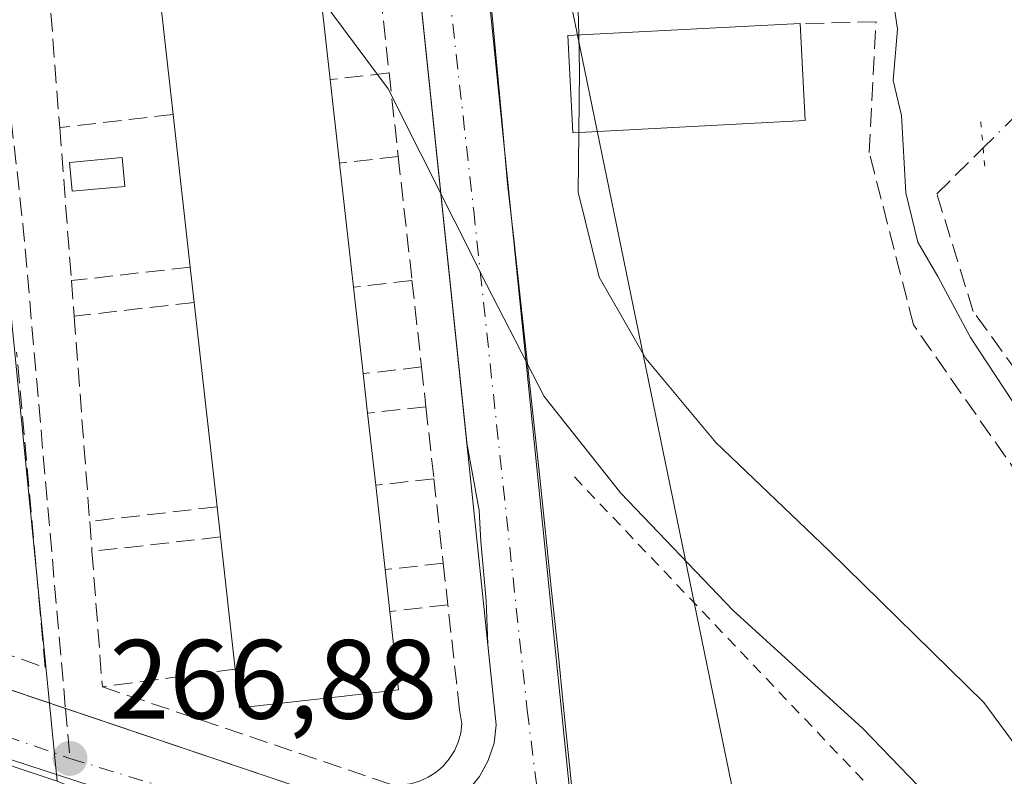
# Model space of a CAD drawing. Units: metres. Extents: x 615486 to 618973, y 4655354 to 4657724.
# Drawn here: x 616501 to 616588, y 4656890 to 4656957 of the extents above; entities that cross this region are included whole.
import ezdxf

# ---------------------------------------------------------------- set-up
doc = ezdxf.new("R2010")
doc.units = ezdxf.units.M
doc.header["$MEASUREMENT"] = 0
for name, pattern in [('DGN Style 2', [1.6480167562047852, 0.988810053722871, -0.6592067024819142]), ('DGN Style 3', [2.307223458686699, 1.648016756204785, -0.6592067024819142]), ('DGN Style 4', [2.6384748266838614, 1.318413404963828, -0.6592067024819142, 0.001648016756204785, -0.6592067024819142]), ('DGN Style 5', [1.1536117293433497, 0.4944050268614355, -0.6592067024819142])]:
    doc.linetypes.add(name, pattern=pattern)
for name, color, linetype, lineweight in [('Alambrada', 7, 'DGN Style 2', 0), ('Corriente artificial lineal', 4, 'DGN Style 3', 13), ('Corriente artificial lineal oculto', 135, 'DGN Style 4', 13), ('Cultivos herbáceos CxS', 92, 'Continuous', 0), ('Curva de nivel normal', 30, 'Continuous', 0), ('Edificación Cxs', 1, 'Continuous', 13), ('Elemento construido', 1, 'Continuous', 0), ('Matorral CxS', 135, 'Continuous', 0), ('Muro lineal', 1, 'DGN Style 3', 13), ('Núcleo urbano CxS', 7, 'Continuous', 0), ('Piscina CxS', 4, 'Continuous', 0), ('Puente lineal', 2, 'DGN Style 5', 0), ('Punto de cota en terreno', 7, 'Continuous', 0), ('Rótulo de punto de cota en terreno', 7, 'Continuous', 0), ('Senda pavimentada', 7, 'DGN Style 3', 0), ('Senda pavimentada conexión', 30, 'DGN Style 3', 0), ('Tendido', 6, 'Continuous', 0), ('Vía urbana Cxs', 4, 'Continuous', 0), ('Vía urbana eje', 4, 'DGN Style 4', 0)]:
    doc.layers.add(name, color=color, linetype=linetype, lineweight=lineweight)
doc.styles.add('Style-Arial', font='txt')

# ---------------------------------------------------------------- blocks, each defined once
blk = doc.blocks.new('*U19')
at = {"layer": 'Cultivos herbáceos CxS', "color": 92, "linetype": 'Continuous', "lineweight": 0}
blk.add_polyline3d([(616544.8065, 4656853.8915, 266.1524000000064), (616543.7569000004, 4656861.4681, 266.1916000000056), (616537.0557000004, 4656873.423699999, 266.3908999999985), (616542.9581000004, 4656873.423900001, 266.1753999999929), (616551.0477, 4656873.424100001, 266.0121000000072), (616534.7729000002, 4657033.579299999, 263.7890000000043), (616531.9177000001, 4657054.419500001, 263.476800000004), (616525.0651000004, 4657081.255899999, 262.7688999999955), (616514.2149, 4657112.941500001, 261.7434999999969), (616507.0547000002, 4657133.322699999, 261.4106999999931), (616488.2571, 4657172.4911, 260.2906999999978), (616487.8400999998, 4657173.360099999, 260.3165000000009), (616467.7701000003, 4657203.362500001, 259.2188000000024)], dxfattribs=at)
blk = doc.blocks.new('5PATER')
at = {"layer": 'Matorral CxS', "linetype": 'Continuous', "lineweight": 0}
h = blk.add_hatch(color=51, dxfattribs=at)
edge = h.paths.add_edge_path()
edge.add_ellipse((0, 0), major_axis=(-0.1095731443231308, -0.1110710700762829), ratio=0.9994222409660322, start_angle=0, end_angle=360)
blk = doc.blocks.new('*U36')
at = {"layer": 'Vía urbana Cxs', "color": 4, "linetype": 'Continuous', "lineweight": 0}
for points in [[(616542.5701000001, 4656958.0101, 268.8205000000016), (616543.0502000004, 4656952.9101, 269.1779999999999), (616543.5201000003, 4656947.8101, 269.6082000000025), (616543.9700999996, 4656942.710100001, 269.5270000000019), (616544.5500999996, 4656937.540100001, 265.5065000000032), (616545.1201, 4656932.370100001, 266.7453999999998), (616545.6901000004, 4656927.200099999, 268.6763999999966), (616546.2500999998, 4656922.030099999, 268.3925000000018), (616546.8000999996, 4656916.860099999, 268.4570999999996), (616547.3501000004, 4656911.690099999, 268.9023000000016), (616547.8902000004, 4656906.5101, 267.3310000000056), (616548.4302000003, 4656901.340100001, 268.8236000000034), (616548.9600999998, 4656896.170100001, 268.8478999999934), (616549.4901000002, 4656890.9901, 268.3110000000015), (616550.0201000003, 4656885.8201, 268.257500000007), (616550.6101000002, 4656881.550100001, 267.9003999999986), (616551.1700999998, 4656877.290100001, 266.4893000000012), (616551.6801000005, 4656873.0101, 267.3464999999997), (616552.1501000002, 4656868.7401, 267.3052000000025), (616552.5701000001, 4656864.450099999, 266.5758999999962), (616552.6555000005, 4656863.4869, 266.3597000000009), (616552.9501, 4656860.170100001, 266.1812999999966), (616553.2801000001, 4656855.870100001, 266.2094999999972), (616553.4439000003, 4656853.4465, 266.2054999999964)], [(616547.9001000002, 4656850.9801, 266.1309000000037), (616546.9200999998, 4656856.600099999, 266.0969000000041), (616545.1901000004, 4656862.030099999, 266.1487000000052), (616543.3990000002, 4656865.840700001, 266.5535999999993), (616542.7600999996, 4656867.200099999, 266.7526999999973), (616541.5001999997, 4656869.3301, 266.9352999999974), (616540.0900999998, 4656871.380100001, 266.9581999999937), (616538.5401999997, 4656873.3301, 266.8607999999949), (616536.8601000002, 4656875.1601, 266.795299999998), (616535.0602000002, 4656876.870100001, 267.1907999999967), (616533.1501000002, 4656878.460100001, 267.6650999999983), (616531.1300999997, 4656879.9101, 267.3695000000007), (616529.0102000004, 4656881.210100001, 267.2214999999997), (616526.8101000005, 4656882.370100001, 267.6248000000051), (616524.5401, 4656883.370100001, 268.238400000002), (616522.2001, 4656884.210100001, 268.4133000000002), (616462.3902000004, 4656903.710100001, 268.8491000000067)], [(616442.0401, 4656917.200099999, 267.1533000000054), (616504.6505000005, 4656896.0591, 267.4186000000045), (616529.8800999997, 4656887.540100001, 267.031799999997), (616531.3501000004, 4656886.8201, 266.9851999999955), (616532.9200999998, 4656886.380100001, 266.8614999999991), (616534.5502000004, 4656886.2601, 266.644100000005), (616536.1701999997, 4656886.440099999, 266.4416000000056), (616537.7301000003, 4656886.9301, 266.2578999999969), (616539.1700999998, 4656887.710100001, 266.1946000000025), (616540.4301000005, 4656888.7401, 266.1551000000036), (616541.4801000003, 4656890.0001, 266.1074999999983), (616542.2600999996, 4656891.4301, 266.0574999999953), (616542.5766000003, 4656892.391899999, 266.0804000000062), (616542.7701000003, 4656892.9801, 266.2329000000027), (616542.9600999998, 4656894.600099999, 266.5065999999933), (616542.2172999998, 4656901.730599999, 266.5388999999996), (616542.0721000005, 4656905.670100001, 266.4645000000019), (616541.5910999998, 4656910.907099999, 266.6739999999991), (616541.4501999998, 4656913.674100001, 266.6487999999954), (616540.3561000006, 4656919.686100001, 266.4483000000037), (616540.3139000004, 4656920.0032, 266.4744999999967), (616529.4200999998, 4657024.5801, 264.5957000000053)]]:
    blk.add_polyline3d(points, dxfattribs=at)

msp = doc.modelspace()

# ---------------------------------------------------------------- linework, layer by layer
at = {"layer": 'Alambrada', "color": 7, "linetype": 'DGN Style 2', "lineweight": 0}
msp.add_polyline3d([(616582.4200999998, 4656882.5101, 265.5206000000035), (616549.6001000004, 4656916.970100001, 268.209400000007)], dxfattribs=at)
at = {"layer": 'Corriente artificial lineal', "color": 4, "linetype": 'DGN Style 3', "lineweight": 13}
msp.add_polyline3d([(616611.9793999996, 4656894.255799999, 254.7596999999951), (616610.9801000003, 4656896.020099999, 254.7155000000057), (616585.3901000004, 4656931.350099999, 254.7850000000035), (616582.1501000002, 4656941.8201, 254.8524000000034), (616586.2699999996, 4656945.8983, 254.6500999999989)], dxfattribs=at)
at = {"layer": 'Corriente artificial lineal oculto', "color": 135, "linetype": 'DGN Style 4', "lineweight": 13, "extrusion": (0.002471646363363147, 0.002446614902990796, 0.9999939525015994), "elevation": 13172.38500915171, "flags": 128}
msp.add_lwpolyline([(616583.7572051899, 4656927.608575881), (616588.4573476813, 4656932.261089806)], dxfattribs=at)
at = {"layer": 'Cultivos herbáceos CxS', "color": 92, "linetype": 'Continuous', "lineweight": 0}
msp.add_polyline3d([(616388.1611000003, 4657288.299799999, 256.4780000000028), (616392.2395000001, 4657284.488700001, 256.4256000000024), (616402.0701000001, 4657275.3015, 256.5050999999949), (616441.0925000003, 4657233.835300001, 258.1261999999988), (616447.4165000003, 4657226.6117, 258.6346000000049), (616455.1963000001, 4657217.725099999, 258.7097000000067), (616467.7701000003, 4657203.362500001, 259.2188000000024), (616487.8400999998, 4657173.360099999, 260.3165000000009), (616488.2571, 4657172.4911, 260.2906999999978), (616507.0547000002, 4657133.322699999, 261.4106999999931), (616514.2149, 4657112.941500001, 261.7434999999969), (616525.0651000004, 4657081.255899999, 262.7688999999955), (616531.9177000001, 4657054.419500001, 263.476800000004), (616534.7729000002, 4657033.579299999, 263.7890000000043), (616551.0477, 4656873.424100001, 266.0121000000072), (616542.9581000004, 4656873.423900001, 266.1753999999929), (616537.0557000004, 4656873.423699999, 266.3908999999985)], dxfattribs=at)
at = {"layer": 'Curva de nivel normal', "color": 30, "linetype": 'Continuous', "lineweight": 0, "flags": 128}
for points, elevation in [([(616560.1100000005, 4657029.8301), (616562.4199999999, 4657022.210100001), (616564.5199999996, 4657016.6601), (616565.8600000005, 4657010.3201), (616568.1500000004, 4657002.380100001), (616569.9000000004, 4656992.140100001), (616571.9500000002, 4656984.850099999), (616574.7599999999, 4656971.9801), (616577.9800000006, 4656961.090100001), (616578.6399999997, 4656956.450099999), (616578.2699999996, 4656951.880100001), (616579.0099999999, 4656948.780099999), (616579.3799999999, 4656941.920100001), (616580.4600000001, 4656937.5101), (616582.25, 4656934.470100001), (616585.1399999997, 4656929.030099999), (616589.6600000003, 4656922.210100001)], 255), ([(616545.9299999997, 4657027.460100001), (616548.5800000001, 4657009.4001), (616549.7400000002, 4656994.6501), (616549.9600000001, 4656986.220100001), (616550.3499999996, 4656976.630100001), (616550.0899999999, 4656963.780099999), (616550.2951999997, 4656955.940099999)], 260), ([(616589.3200000003, 4656872.4801), (616587.5700000003, 4656879.3201), (616582.9699999997, 4656885.300100001), (616580.4800000006, 4656889.170100001), (616575.5599999996, 4656894.280099999), (616564.0499999998, 4656904.770099999), (616554.0499999998, 4656915.190099999), (616547.2199999997, 4656923.800100001), (616542.1100000005, 4656933.7601), (616533.3499999996, 4656951.1501), (616527.3942, 4656959.1908)], 265), ([(616550.2951999997, 4656955.940099999), (616550.3799999999, 4656952.700099999), (616550.3092999998, 4656947.277799999)], 260), ([(616591.1100000005, 4656890.130100001), (616586.3200000003, 4656896.5801), (616572.5300000003, 4656910.090100001), (616562.4900000002, 4656919.720100001), (616556.2599999999, 4656927.1801), (616552.1200000001, 4656934.420100001), (616550.2400000002, 4656941.960100001), (616550.3092999998, 4656947.277799999)], 260)]:
    msp.add_lwpolyline(points, dxfattribs=dict(at, elevation=elevation))
at = {"layer": 'Edificación Cxs', "color": 1, "linetype": 'Continuous', "lineweight": 13, "elevation": 274.7170999999942, "flags": 128}
msp.add_lwpolyline([(616527.4301000005, 4656958.870100001), (616528.2001, 4656951.970100001), (616529.0301000001, 4656944.550100001), (616530.2701000003, 4656933.5101), (616531.1300999997, 4656925.8301), (616531.5201000003, 4656922.3101), (616532.2401000002, 4656915.9001), (616533.0800999999, 4656908.4001), (616533.4901000002, 4656904.6801), (616534.2701000003, 4656897.710100001), (616529.1591999996, 4656897.135), (616520.1401000004, 4656896.120100001), (616519.7500999998, 4656899.550100001), (616518.4301000005, 4656911.3101), (616518.1300999997, 4656913.9801), (616516.0900999998, 4656932.1601), (616515.7401000002, 4656935.300100001), (616514.2200999996, 4656948.870100001), (616512.8300999999, 4656961.280099999)], dxfattribs=at)
at = {"layer": 'Edificación Cxs', "color": 1, "linetype": 'Continuous', "lineweight": 13, "extrusion": (0.003486209257177087, -0.03112507689792906, 0.9995094176310262), "elevation": -142525.7460304487, "flags": 128}
msp.add_lwpolyline([(1131049.865935723, 4557156.487253383), (1131049.865935723, 4557168.980984437)], dxfattribs=at)
at = {"layer": 'Edificación Cxs', "color": 1, "linetype": 'Continuous', "lineweight": 13, "extrusion": (-0.003372179029078427, 0.03021822768188354, 0.9995376366722576), "elevation": 138916.1720969496, "flags": 128}
msp.add_lwpolyline([(-1129207.636208348, -4557736.771072524), (-1129207.636208348, -4557729.825030093)], dxfattribs=at)
at = {"layer": 'Edificación Cxs', "color": 1, "linetype": 'Continuous', "lineweight": 13, "extrusion": (0.00890028993699226, -0.1706877825121722, 0.9852849667685563), "elevation": -789142.5329214075, "flags": 128}
msp.add_lwpolyline([(858234.9232722546, 4550614.642809921), (858234.9232722546, 4550605.872023135)], dxfattribs=at)
at = {"layer": 'Edificación Cxs', "color": 1, "linetype": 'Continuous', "lineweight": 13, "extrusion": (-0.001609348185502341, 0.01438718498199433, 0.9998952039622511), "elevation": 66278.69825802416, "flags": 128}
msp.add_lwpolyline([(616527.8369125993, 4656480.356125134), (616528.6670855128, 4656472.935357078)], dxfattribs=at)
at = {"layer": 'Edificación Cxs', "color": 1, "linetype": 'Continuous', "lineweight": 13, "extrusion": (-0.009969720721589836, 0.08900599351384503, 0.9959811934907942), "elevation": 408621.7712693044, "flags": 128}
msp.add_lwpolyline([(-1131073.930990658, -4541017.301550134), (-1131073.930990658, -4541031.011511419)], dxfattribs=at)
at = {"layer": 'Edificación Cxs', "color": 1, "linetype": 'Continuous', "lineweight": 13, "extrusion": (-1.708000025098397e-05, 0.0001520670990063876, 0.9999999882919356), "elevation": 968.2515288101096, "flags": 128}
msp.add_lwpolyline([(616529.0346321551, 4656944.45670533), (616530.2746321841, 4656933.4167052)], dxfattribs=at)
at = {"layer": 'Edificación Cxs', "color": 1, "linetype": 'Continuous', "lineweight": 13, "extrusion": (-0.01755901287451576, 0.1575294299984819, 0.9873581719676129), "elevation": 723049.6989324039, "flags": 128}
msp.add_lwpolyline([(-1128611.346113592, -4502282.18472507), (-1128611.346113592, -4502285.384623795)], dxfattribs=at)
at = {"layer": 'Edificación Cxs', "color": 1, "linetype": 'Continuous', "lineweight": 13, "extrusion": (0.002710725530024108, -0.02420740939810305, 0.9997032826280675), "elevation": -110790.516471863, "flags": 128}
msp.add_lwpolyline([(1130941.268129118, 4558051.850755652), (1130941.268129118, 4558044.120460905)], dxfattribs=at)
at = {"layer": 'Edificación Cxs', "color": 1, "linetype": 'Continuous', "lineweight": 13, "extrusion": (0.002366343442030568, -0.02108829596868417, 0.9997748167421759), "elevation": -96473.21965324962, "flags": 128}
msp.add_lwpolyline([(1131971.895740701, 4558099.937824099), (1131971.895740701, 4558118.236041959)], dxfattribs=at)
at = {"layer": 'Edificación Cxs', "color": 1, "linetype": 'Continuous', "lineweight": 13, "extrusion": (-0.0009296858240048693, 0.008391010501784013, 0.9999643626785045), "elevation": 38773.5508573856, "flags": 128}
msp.add_lwpolyline([(616531.1150635894, 4656764.422909774), (616531.50509122, 4656760.902785847)], dxfattribs=at)
at = {"layer": 'Edificación Cxs', "color": 1, "linetype": 'Continuous', "lineweight": 13, "extrusion": (0.007727131109620474, -0.0687929311469284, 0.9976010345168197), "elevation": -315329.5076635253, "flags": 128}
msp.add_lwpolyline([(1132496.116760117, 4548082.721087086), (1132496.116760117, 4548076.255265734)], dxfattribs=at)
at = {"layer": 'Edificación Cxs', "color": 1, "linetype": 'Continuous', "lineweight": 13, "extrusion": (-0.002802768555896109, 0.02502471925475465, 0.9996829036822841), "elevation": 115079.9396977389, "flags": 128}
msp.add_lwpolyline([(-1131035.07667044, -4557904.566729353), (-1131035.07667044, -4557897.017442102)], dxfattribs=at)
at = {"layer": 'Edificación Cxs', "color": 1, "linetype": 'Continuous', "lineweight": 13, "extrusion": (0.01376202643399637, -0.1224820349510797, 0.9923753109296263), "elevation": -561631.524943109, "flags": 128}
msp.add_lwpolyline([(1132639.716677514, 4524225.381461267), (1132639.716677514, 4524228.088905762)], dxfattribs=at)
at = {"layer": 'Edificación Cxs', "color": 1, "linetype": 'Continuous', "lineweight": 13, "extrusion": (0.01178112113630823, -0.1049590792606547, 0.9944067562449117), "elevation": -481249.3824202325, "flags": 128}
msp.add_lwpolyline([(1132123.522199928, 4533597.408104613), (1132123.522199928, 4533609.30851627)], dxfattribs=at)
at = {"layer": 'Edificación Cxs', "color": 1, "linetype": 'Continuous', "lineweight": 13, "extrusion": (-0.006513214623436515, 0.0590955082753206, 0.9982310849382275), "elevation": 271456.4782622379, "flags": 128}
msp.add_lwpolyline([(-1122994.371081225, -4553252.022644551), (-1122994.371081225, -4553248.273486725)], dxfattribs=at)
at = {"layer": 'Edificación Cxs', "color": 1, "linetype": 'Continuous', "lineweight": 13}
for points in [[(616570.4401000004, 4656948.3301, 257.7884999999951), (616549.7801000001, 4656947.2501, 267.7069999999949), (616549.3300999999, 4656955.890100001, 265.3369999999995), (616569.9901000002, 4656956.960100001, 259.287599999996)], [(616533.4901000002, 4656904.6801, 270.4225000000006), (616534.2701000003, 4656897.710100001, 269.4118000000017), (616529.1591999996, 4656897.135, 273.0332000000053), (616520.1401000004, 4656896.120100001, 271.0175000000018), (616519.7500999998, 4656899.550100001, 272.7382000000071)]]:
    msp.add_polyline3d(points, dxfattribs=at)
msp.add_3dface([(616570.4401000004, 4656948.3301, 267.7069999999949), (616549.7801000001, 4656947.2501, 267.7069999999949), (616549.3300999999, 4656955.890100001, 267.7069999999949), (616569.9901000002, 4656956.960100001, 267.7069999999949)], dxfattribs=at)
at = {"layer": 'Elemento construido', "color": 1, "linetype": 'Continuous', "lineweight": 0}
for points in [[(616534.5500999996, 4656886.2601, 266.644100000005), (616536.1700999998, 4656886.440099999, 266.4416000000056), (616537.7301000003, 4656886.9301, 266.2578999999969), (616539.1700999998, 4656887.710100001, 266.1946000000025), (616540.4301000005, 4656888.7401, 266.1551000000036), (616541.4801000003, 4656890.0001, 266.1074999999983), (616542.2600999996, 4656891.4301, 266.0574999999953), (616542.7701000003, 4656892.9801, 266.2329000000027), (616542.9600999998, 4656894.600099999, 266.5065999999933), (616529.4200999998, 4657024.5801, 264.5957000000053)], [(616339.6401000004, 4657008.110099999, 264.9214999999967), (616391.5800999999, 4656936.9101, 266.2100999999966), (616392.3101000005, 4656936.170100001, 266.2819000000018), (616393.0701000001, 4656935.470100001, 266.5114999999932), (616393.8800999997, 4656934.8101, 266.7109999999957), (616394.7200999996, 4656934.200099999, 266.8214000000008), (616395.5900999998, 4656933.630100001, 266.8482999999979), (616396.4901000002, 4656933.120100001, 266.7989999999991), (616397.4200999998, 4656932.6501, 266.6787999999942), (616398.3701, 4656932.2301, 266.9876999999979), (616399.3400999998, 4656931.870100001, 267.3445999999968), (616400.3300999999, 4656931.5601, 267.4942000000011), (616401.3400999998, 4656931.3101, 267.4529999999941), (616442.0401, 4656917.200099999, 267.1533000000054), (616529.8800999997, 4656887.540100001, 267.031799999997), (616531.3501000004, 4656886.8201, 266.9851999999955), (616532.9200999998, 4656886.380100001, 266.8614999999991), (616534.5500999996, 4656886.2601, 266.644100000005)], [(616542.5701000001, 4656958.0101, 268.8205000000016), (616543.0500999996, 4656952.9101, 269.1779999999999), (616543.5201000003, 4656947.8101, 269.6082000000025), (616543.9700999996, 4656942.710100001, 269.5270000000019), (616544.5500999996, 4656937.540100001, 265.5065000000032), (616545.1201, 4656932.370100001, 266.7453999999998), (616545.6901000004, 4656927.200099999, 268.6763999999966), (616546.2500999998, 4656922.030099999, 268.3925000000018), (616546.8000999996, 4656916.860099999, 268.4570999999996), (616547.3501000004, 4656911.690099999, 268.9023000000016), (616547.8901000004, 4656906.5101, 267.3310000000056), (616548.4301000005, 4656901.340100001, 268.8236000000034), (616548.9600999998, 4656896.170100001, 268.8478999999934), (616549.4901000002, 4656890.9901, 268.3110000000015), (616550.0201000003, 4656885.8201, 268.257500000007), (616550.6101000002, 4656881.550100001, 267.9003999999986), (616551.1700999998, 4656877.290100001, 266.4893000000012), (616551.6801000005, 4656873.0101, 267.3464999999997), (616552.1501000002, 4656868.7401, 267.3052000000025), (616552.5701000001, 4656864.450099999, 266.5758999999962), (616552.9501, 4656860.170100001, 266.1812999999966), (616553.2801000001, 4656855.870100001, 266.2094999999972), (616553.5701000001, 4656851.5801, 266.2094999999972)], [(616547.9001000002, 4656850.9801, 266.1309000000037), (616546.9200999998, 4656856.600099999, 266.0969000000041), (616545.1901000004, 4656862.030099999, 266.1487000000052), (616542.7600999996, 4656867.200099999, 266.7526999999973), (616541.5000999998, 4656869.3301, 266.9352999999974), (616540.0900999998, 4656871.380100001, 266.9581999999937), (616538.5401, 4656873.3301, 266.8607999999949), (616536.8601000002, 4656875.1601, 266.795299999998), (616535.0601000005, 4656876.870100001, 267.1909000000014), (616533.1501000002, 4656878.460100001, 267.6650999999983), (616531.1300999997, 4656879.9101, 267.3695000000007), (616529.0100999996, 4656881.210100001, 267.2214999999997), (616526.8101000005, 4656882.370100001, 267.6248000000051), (616524.5401, 4656883.370100001, 268.238400000002), (616522.2001, 4656884.210100001, 268.4133000000002), (616462.3901000004, 4656903.710100001, 268.8491999999969)]]:
    msp.add_polyline3d(points, dxfattribs=at)
at = {"layer": 'Muro lineal', "color": 1, "linetype": 'DGN Style 3', "lineweight": 13, "extrusion": (0.002956746469207572, -0.03843770409881726, 0.9992566239730056), "elevation": -176913.4711751074, "flags": 128}
msp.add_lwpolyline([(971859.8030790216, 4592553.168040249), (971859.8030790216, 4592540.641859972)], dxfattribs=at)
at = {"layer": 'Muro lineal', "color": 1, "linetype": 'DGN Style 3', "lineweight": 13, "extrusion": (0.004302613038333962, -0.03911981061189689, 0.9992252638613236), "elevation": -179260.7752429271, "flags": 128}
msp.add_lwpolyline([(1121965.115267502, 4558118.477835609), (1121965.115267502, 4558111.520776859)], dxfattribs=at)
at = {"layer": 'Muro lineal', "color": 1, "linetype": 'DGN Style 3', "lineweight": 13, "extrusion": (0.6598626245900252, 0.07570125701997757, 0.7475631320194696), "elevation": 759563.2543583023, "flags": 128}
msp.add_lwpolyline([(4556336.491020759, -854507.0066874435), (4556336.491020758, -854499.9647346004)], dxfattribs=at)
at = {"layer": 'Muro lineal', "color": 1, "linetype": 'DGN Style 3', "lineweight": 13, "extrusion": (-0.01199346281307809, 0.10867247410313, 0.9940052566370341), "elevation": 498952.4217331372, "flags": 128}
msp.add_lwpolyline([(-1123668.039532602, -4533843.556965355), (-1123668.039532602, -4533836.036771686)], dxfattribs=at)
at = {"layer": 'Muro lineal', "color": 1, "linetype": 'DGN Style 3', "lineweight": 13, "extrusion": (-0.5487585315249249, -0.06315078339515036, 0.8335922580225821), "elevation": -632179.851782506, "flags": 128}
msp.add_lwpolyline([(-4555932.330004035, 954511.3285103629), (-4555932.330004035, 954499.1564605378)], dxfattribs=at)
at = {"layer": 'Muro lineal', "color": 1, "linetype": 'DGN Style 3', "lineweight": 13, "extrusion": (-0.004342967330541806, 0.05683440900950065, 0.9983741726363451), "elevation": 262263.2390618903, "flags": 128}
msp.add_lwpolyline([(-969535.4940014442, -4588949.58782157), (-969535.4940014442, -4588935.915915757)], dxfattribs=at)
at = {"layer": 'Muro lineal', "color": 1, "linetype": 'DGN Style 3', "lineweight": 13, "extrusion": (0.5984408565087089, 0.0676398669271054, 0.7983065762369783), "elevation": 684167.303267361, "flags": 128}
msp.add_lwpolyline([(4558236.755814529, -906446.5619281117), (4558236.755814529, -906439.9814523228)], dxfattribs=at)
at = {"layer": 'Muro lineal', "color": 1, "linetype": 'DGN Style 3', "lineweight": 13, "extrusion": (7.727203999539692e-05, -0.0006986152471041076, 0.9999997529828537), "elevation": -2939.121386436272, "flags": 128}
msp.add_lwpolyline([(616534.2276546973, 4656944.223226824), (616535.4476552961, 4656933.193224129)], dxfattribs=at)
at = {"layer": 'Muro lineal', "color": 1, "linetype": 'DGN Style 3', "lineweight": 13, "extrusion": (-0.5558059863064817, -0.0631597712537845, 0.8289092525005671), "elevation": -636566.8121745042, "flags": 128}
msp.add_lwpolyline([(-4557544.785339004, 943772.4013589509), (-4557544.785339004, 943759.5797345282)], dxfattribs=at)
at = {"layer": 'Muro lineal', "color": 1, "linetype": 'DGN Style 3', "lineweight": 13, "extrusion": (-0.004962230087979528, 0.06533602969942809, 0.997850980605656), "elevation": 301472.8079491293, "flags": 128}
msp.add_lwpolyline([(-967410.2292400134, -4586975.639296824), (-967410.2292400135, -4586972.463370879)], dxfattribs=at)
at = {"layer": 'Muro lineal', "color": 1, "linetype": 'DGN Style 3', "lineweight": 13, "extrusion": (0.6005563772696731, 0.06929496661820611, 0.796574067693713), "elevation": 693178.8029035502, "flags": 128}
msp.add_lwpolyline([(4555570.130415857, -912926.7751965572), (4555570.130415857, -912920.2039294988)], dxfattribs=at)
at = {"layer": 'Muro lineal', "color": 1, "linetype": 'DGN Style 3', "lineweight": 13, "extrusion": (-0.008274984046570325, 0.07486426737526448, 0.9971593985463878), "elevation": 343802.0246620842, "flags": 128}
msp.add_lwpolyline([(-1124433.041551065, -4548032.746771862), (-1124433.041551065, -4548024.987898016)], dxfattribs=at)
at = {"layer": 'Muro lineal', "color": 1, "linetype": 'DGN Style 3', "lineweight": 13, "extrusion": (-0.5673846474892941, -0.064874345864088, 0.8208934041897014), "elevation": -651691.6786173799, "flags": 128}
msp.add_lwpolyline([(-4556750.614553745, 937246.5531439709), (-4556750.614553745, 937233.470421636)], dxfattribs=at)
at = {"layer": 'Muro lineal', "color": 1, "linetype": 'DGN Style 3', "lineweight": 13, "extrusion": (-0.002539622762502727, 0.03334396790893186, 0.9994407086567529), "elevation": 153981.9609544515, "flags": 128}
msp.add_lwpolyline([(-968392.9262185795, -4594082.006390841), (-968392.9262185794, -4594063.693290782)], dxfattribs=at)
at = {"layer": 'Muro lineal', "color": 1, "linetype": 'DGN Style 3', "lineweight": 13, "extrusion": (0.5190343905518129, 0.0590039095188943, 0.8527143953786605), "elevation": 595008.286849438, "flags": 128}
msp.add_lwpolyline([(4557484.418769318, -970763.4618658032), (4557484.418769318, -970757.3362180814)], dxfattribs=at)
at = {"layer": 'Muro lineal', "color": 1, "linetype": 'DGN Style 3', "lineweight": 13, "extrusion": (0.01191403346616738, -0.1078372773264965, 0.9940971669939389), "elevation": -494579.1816007599, "flags": 128}
msp.add_lwpolyline([(1124200.650358102, 4534164.213887694), (1124200.650358102, 4534160.641320865)], dxfattribs=at)
at = {"layer": 'Muro lineal', "color": 1, "linetype": 'DGN Style 3', "lineweight": 13, "extrusion": (0.5658953868570171, 0.06324071769536983, 0.8220480659665356), "elevation": 643621.7809548201, "flags": 128}
msp.add_lwpolyline([(4559638.932928949, -928704.5788843841), (4559638.932928949, -928698.2260832102)], dxfattribs=at)
at = {"layer": 'Muro lineal', "color": 1, "linetype": 'DGN Style 3', "lineweight": 13, "extrusion": (0.01067898513105241, -0.09626127444515924, 0.995298812577793), "elevation": -441431.7607973958, "flags": 128}
msp.add_lwpolyline([(1126254.804927274, 4539133.89374881), (1126254.804927274, 4539127.424071262)], dxfattribs=at)
at = {"layer": 'Muro lineal', "color": 1, "linetype": 'DGN Style 3', "lineweight": 13, "extrusion": (0.5848736854750956, 0.06661688696056346, 0.8083841675901765), "elevation": 671040.9949882148, "flags": 128}
msp.add_lwpolyline([(4557227.637680216, -921069.9747723355), (4557227.637680216, -921063.5254969532)], dxfattribs=at)
at = {"layer": 'Muro lineal', "color": 1, "linetype": 'DGN Style 3', "lineweight": 13, "extrusion": (-0.0122661657127141, 0.1109866319179499, 0.9937461993457978), "elevation": 509557.4744526649, "flags": 128}
msp.add_lwpolyline([(-1124370.625528349, -4532453.147435361), (-1124370.625528349, -4532445.544159685)], dxfattribs=at)
at = {"layer": 'Muro lineal', "color": 1, "linetype": 'DGN Style 3', "lineweight": 13, "extrusion": (-0.490669456166411, -0.05591551226734531, 0.8695498492169605), "elevation": -562661.803828477, "flags": 128}
msp.add_lwpolyline([(-4557162.089890625, 991275.8844162989), (-4557162.089890624, 991262.781929346)], dxfattribs=at)
at = {"layer": 'Muro lineal', "color": 1, "linetype": 'DGN Style 3', "lineweight": 13, "extrusion": (0.01624830024891896, -0.2169148091505325, 0.976055304944453), "elevation": -999874.6952306431, "flags": 128}
msp.add_lwpolyline([(962642.3221683523, 4487815.378919885), (962642.3221683523, 4487812.635755492)], dxfattribs=at)
at = {"layer": 'Muro lineal', "color": 1, "linetype": 'DGN Style 3', "lineweight": 13, "extrusion": (-0.5023315907105194, -0.05674323575754076, 0.8628112065625965), "elevation": -573708.4940226246, "flags": 128}
msp.add_lwpolyline([(-4558280.147745821, 979723.7663832718), (-4558280.14774582, 979710.4464032049)], dxfattribs=at)
at = {"layer": 'Muro lineal', "color": 1, "linetype": 'DGN Style 3', "lineweight": 13, "extrusion": (5.877691939432725e-05, -0.000768572108270916, 0.99999970292105), "elevation": -3275.673348735299, "flags": 128}
msp.add_lwpolyline([(616506.9933262554, 4656908.877934253), (616507.9133268012, 4656896.8479307)], dxfattribs=at)
at = {"layer": 'Muro lineal', "color": 1, "linetype": 'DGN Style 3', "lineweight": 13, "extrusion": (0.5132163718689958, 0.05757553108114282, 0.8563258806472854), "elevation": 584770.2237485521, "flags": 128}
msp.add_lwpolyline([(4559142.085630044, -969117.1046620528), (4559142.085630044, -969111.029367307)], dxfattribs=at)
at = {"layer": 'Muro lineal', "color": 1, "linetype": 'DGN Style 3', "lineweight": 13, "extrusion": (0.004228642665408665, -0.03826405923071721, 0.9992587154247875), "elevation": -175318.2569663914, "flags": 128}
msp.add_lwpolyline([(1124338.28081462, 4557636.19359462), (1124338.28081462, 4557632.458239423)], dxfattribs=at)
at = {"layer": 'Muro lineal', "color": 1, "linetype": 'DGN Style 3', "lineweight": 13, "extrusion": (0.5549723877266856, 0.06333340595063529, 0.8294543559181743), "elevation": 637321.0008130139, "flags": 128}
msp.add_lwpolyline([(4556968.40148477, -945910.9974624881), (4556968.401484769, -945904.7239931418)], dxfattribs=at)
at = {"layer": 'Muro lineal', "color": 1, "linetype": 'DGN Style 3', "lineweight": 13, "extrusion": (-0.4144156820386817, -0.05469445552732909, 0.9084427109152142), "elevation": -509954.2710364143, "flags": 128}
msp.add_lwpolyline([(-4536194.846716359, 1108915.25846061), (-4536194.846716359, 1108902.134353174)], dxfattribs=at)
at = {"layer": 'Muro lineal', "color": 1, "linetype": 'DGN Style 3', "lineweight": 13}
for points in [[(616593.5601000005, 4656910.8301, 257.4112000000023), (616580.0701000001, 4656930.170100001, 258.5031000000017), (616576.1401000004, 4656945.4801, 256.8635999999969), (616576.7401000002, 4656957.100099999, 256.8611999999994), (616569.9901000002, 4656956.960100001, 259.287599999996)], [(616396.9200999998, 4656937.050100001, 267.4943000000058), (616398.1700999998, 4656935.590100001, 267.4278000000049), (616502.8400999998, 4656899.710100001, 267.6190999999963), (616500.3101000005, 4656927.7501, 267.2079999999987)], [(616507.9301000005, 4656897.9901, 267.2522000000026), (616533.6801000005, 4656889.280099999, 266.8234999999986), (616534.5100999996, 4656889.270099999, 266.7247999999963), (616535.3400999998, 4656889.370100001, 266.6281000000017), (616536.1401000004, 4656889.600099999, 266.5420000000013), (616536.9101, 4656889.940099999, 266.4703000000009), (616537.6101000002, 4656890.390100001, 266.4229999999953), (616538.2401000002, 4656890.940099999, 266.3991999999998), (616538.7901, 4656891.5801, 266.3791999999958), (616539.2401000002, 4656892.280099999, 266.3641999999964), (616539.5701000001, 4656893.050100001, 266.3684000000067), (616539.8000999996, 4656893.850099999, 266.3925000000018), (616539.9001000002, 4656894.6801, 266.4328999999998), (616539.7001, 4656895.9301, 266.5166000000027), (616538.6601, 4656905.270099999, 266.9183000000049)]]:
    msp.add_polyline3d(points, dxfattribs=at)
at = {"layer": 'Núcleo urbano CxS', "color": 7, "linetype": 'Continuous', "lineweight": 0, "extrusion": (-0.002070898773498958, 0.02087142115145849, 0.9997800233838384), "elevation": 96186.04931420172, "flags": 128}
msp.add_lwpolyline([(-1073298.266179494, -4572324.920003213), (-1073298.266179494, -4572250.761198171)], dxfattribs=at)
at = {"layer": 'Núcleo urbano CxS', "color": 7, "linetype": 'Continuous', "lineweight": 0, "extrusion": (-0.006470550852560791, 0.00215910090108705, 0.9999767348568482), "elevation": 6332.489424674766, "flags": 128}
msp.add_lwpolyline([(616468.8693222562, 4656894.750691045), (616492.7325330583, 4656886.788172485)], dxfattribs=at)
msp.add_lwpolyline([(616468.8693222562, 4656894.750691045), (616492.7325330583, 4656886.788172485)], dxfattribs=at)
at = {"layer": 'Núcleo urbano CxS', "color": 7, "linetype": 'Continuous', "lineweight": 0}
for points in [[(616388.1611000003, 4657288.299799999, 256.4780000000028), (616392.2395000001, 4657284.488700001, 256.4256000000024), (616402.0701000001, 4657275.3015, 256.5050999999949), (616441.0925000003, 4657233.835300001, 258.1261999999988), (616447.4165000003, 4657226.6117, 258.6346000000049), (616455.1963000001, 4657217.725099999, 258.7097000000067), (616467.7701000003, 4657203.362500001, 259.2188000000024), (616487.8400999998, 4657173.360099999, 260.3165000000009), (616488.2571, 4657172.4911, 260.2906999999978), (616507.0547000002, 4657133.322699999, 261.4106999999931), (616514.2149, 4657112.941500001, 261.7434999999969), (616525.0651000004, 4657081.255899999, 262.7688999999955), (616531.9177000001, 4657054.419500001, 263.476800000004), (616534.7729000002, 4657033.579299999, 263.7890000000043), (616551.0477, 4656873.424100001, 266.0121000000072), (616542.9581000004, 4656873.423900001, 266.1753999999929), (616537.0557000004, 4656873.423699999, 266.3908999999985)], [(616467.7701000003, 4657203.362500001, 259.2188000000024), (616487.8400999998, 4657173.360099999, 260.3165000000009), (616488.2571, 4657172.4911, 260.2906999999978), (616507.0547000002, 4657133.322699999, 261.4106999999931), (616514.2149, 4657112.941500001, 261.7434999999969), (616525.0651000004, 4657081.255899999, 262.7688999999955), (616531.9177000001, 4657054.419500001, 263.476800000004), (616534.7729000002, 4657033.579299999, 263.7890000000043), (616551.0477, 4656873.424100001, 266.0121000000072), (616542.9581000004, 4656873.423900001, 266.1753999999929), (616537.0557000004, 4656873.423699999, 266.3908999999985), (616525.9433000004, 4656880.4933, 266.5525000000052), (616503.9115000004, 4656889.606100001, 266.9210000000021), (616496.5909000002, 4656963.386299999, 265.3656000000047), (616489.9143000003, 4657030.0921, 264.7817000000068), (616489.2669000002, 4657036.5515, 264.8016999999964), (616466.7472999999, 4657065.070900001, 265.8092000000034), (616492.5188999996, 4657074.689099999, 264.3849000000046), (616482.5283000004, 4657102.663899999, 265.1150000000052), (616479.2763, 4657113.546700001, 264.7807999999932), (616468.1760999998, 4657129.406099999, 264.4474000000046), (616452.7134999996, 4657150.815300001, 265.1010999999999), (616450.3334999997, 4657163.897500001, 263.537599999996), (616438.4389000004, 4657188.079299999, 262.3310000000056)]]:
    msp.add_polyline3d(points, dxfattribs=at)
for points in [[(616496.5909000002, 4656963.386299999, 265.3656000000047), (616503.9115000004, 4656889.606100001, 266.9210000000021), (616480.0488999998, 4656897.568600001, 266.7494000000006), (616443.1193000004, 4656909.8914, 266.3521000000038), (616386.2666999997, 4656928.8621, 266.1404000000039), (616385.0257000001, 4656929.022100001, 266.3352000000014), (616360.2858999996, 4656932.179300001, 264.6837999999989), (616323.9347000001, 4656984.655900001, 263.9728999999934), (616307.2632999998, 4657008.7227, 263.4726999999984), (616417.4155000001, 4657020.366699999, 266.3996000000043), (616438.1167000001, 4656987.5997, 266.1015000000043), (616496.5582999998, 4656963.3983, 265.366200000004)], [(616443.1193000004, 4656909.8914, 266.3521000000038), (616421.8739, 4656879.941299999, 266.953800000003), (616449.1807000004, 4656857.4943, 266.2706999999937), (616480.0488999998, 4656897.568600001, 266.7494000000006), (616503.9115000004, 4656889.606100001, 266.9210000000021), (616525.9433000004, 4656880.4933, 266.5525000000052), (616537.0557000004, 4656873.423699999, 266.3908999999985), (616543.7569000004, 4656861.4681, 266.1916000000056), (616544.8065, 4656853.8915, 266.1524000000064), (616545.8126999997, 4656846.626700001, 266.1665999999968), (616546.4278999995, 4656842.1845, 266.2348000000056), (616540.8043000001, 4656827.071699999, 267.1113000000041), (616540.4153000005, 4656826.0261, 267.2311999999947), (616530.4902999997, 4656817.473300001, 267.820200000002), (616520.6185, 4656812.9417, 268.0013000000035), (616510.3642999995, 4656808.2345, 268.786500000002), (616495.6628999999, 4656801.485500001, 269.1671999999962), (616468.9715, 4656793.4253, 266.3931000000011), (616461.0595000006, 4656790.594500001, 265.5605999999971), (616450.5582999998, 4656805.764699999, 265.4084000000003), (616462.2599, 4656822.607899999, 268.1530000000057), (616386.3243000006, 4656923.0953, 267.1435999999958), (616385.0257000001, 4656929.022100001, 266.3352000000014), (616386.2666999997, 4656928.8621, 266.1404000000039)]]:
    msp.add_polyline3d(points, close=True, dxfattribs=at)
at = {"layer": 'Piscina CxS', "color": 4, "linetype": 'Continuous', "lineweight": 0}
msp.add_polyline3d([(616509.9308000002, 4656942.4827, 265.4294999999984), (616505.2405000003, 4656942.048400001, 265.3899999999995), (616505.0033999998, 4656944.608899999, 265.3876000000019), (616509.6936999997, 4656945.043199999, 265.3277999999991), (616509.9308000002, 4656942.4827, 265.4294999999984)], dxfattribs=at)
msp.add_3dface([(616509.9308000002, 4656942.4827, 265.4294999999984), (616505.2405000003, 4656942.048400001, 265.3899999999995), (616505.0033999998, 4656944.608899999, 265.3876000000019), (616509.6936999997, 4656945.043199999, 265.3277999999991)], dxfattribs=at)
at = {"layer": 'Puente lineal', "color": 2, "linetype": 'DGN Style 5', "lineweight": 0, "extrusion": (0.00913212797195881, -0.1004465050939061, 0.9949005497300338), "elevation": -461889.6471205574, "flags": 128}
msp.add_lwpolyline([(1035702.538613448, 4558653.681920359), (1035702.538613448, 4558649.275846786)], dxfattribs=at)
at = {"layer": 'Senda pavimentada', "color": 7, "linetype": 'DGN Style 3', "lineweight": 0, "extrusion": (-0.899185944020146, -0.07430974936803854, 0.4312107364450218), "elevation": -900289.7813659357, "flags": 128}
msp.add_lwpolyline([(-4590360.997384175, 430567.9318006554), (-4590342.123647979, 430569.1852209328), (-4590299.228937363, 430569.6915100677)], dxfattribs=at)
at = {"layer": 'Senda pavimentada conexión', "color": 30, "linetype": 'DGN Style 3', "lineweight": 0, "extrusion": (0.006566134985304039, -0.07481281631818096, 0.9971759766389767), "elevation": -344080.793324432, "flags": 128}
msp.add_lwpolyline([(1021302.774466839, 4572232.278810157), (1021302.774466839, 4572227.810126177)], dxfattribs=at)
at = {"layer": 'Tendido', "color": 6, "linetype": 'Continuous', "lineweight": 0}
msp.add_polyline3d([(616447.3603999997, 4657683.170299999, 253.2314999999944), (616491.6507000001, 4657648.250399999, 254.5746000000072), (616604.1399999997, 4657557.27, 255.6879999999946), (616582.0218000002, 4657358.710999999, 256.9110999999975), (616561.8399999999, 4657146.09, 254.3622999999934), (616543.8799999999, 4656986.66, 266.6160999999993), (616571.4900000002, 4656852.42, 269.0436999999947), (616526.2907999996, 4656773.4398, 270.3500000000058), (616520.8513000002, 4656722.1029, 270.2642999999953)], dxfattribs=at)
at = {"layer": 'Vía urbana Cxs', "color": 4, "linetype": 'Continuous', "lineweight": 0}
for points in [[(616540.3139000004, 4656920.0032, 266.4744999999967), (616529.4200999998, 4657024.5801, 264.5957000000053), (616529.4901000002, 4657025.210100001, 264.5893999999971), (616529.4600999998, 4657025.840100001, 264.5641999999934), (616529.3501000004, 4657026.460100001, 264.5268999999971), (616529.1601, 4657027.0601, 264.4804000000004), (616528.8800999997, 4657027.630100001, 264.4231), (616528.5201000003, 4657028.1501, 264.3491000000067), (616528.1001000004, 4657028.620100001, 264.2688000000053), (616527.6101000002, 4657029.020099999, 264.1818999999959), (616527.2224000003, 4657029.261600001, 264.2706000000035), (616527.0801999997, 4657029.350099999, 264.3227000000043), (616526.5000999998, 4657029.600099999, 264.5285000000004), (616525.8901000004, 4657029.770099999, 264.7361999999994), (616500.1401000004, 4657027.690099999, 265.9712), (616499.5900999998, 4657027.550100001, 265.8803000000044), (616499.0602000002, 4657027.360099999, 265.7988000000041), (616498.5502000004, 4657027.110099999, 265.7231999999931), (616498.0701000001, 4657026.8101, 265.6468000000023), (616497.6300999997, 4657026.450099999, 265.570200000002), (616497.2200999996, 4657026.050100001, 265.4875000000029)], [(616339.6401000004, 4657008.110099999, 264.9214999999967), (616391.5800999999, 4656936.9101, 266.2100999999966), (616392.3101000005, 4656936.170100001, 266.2819000000018), (616393.0701000001, 4656935.470100001, 266.5114999999932), (616393.8800999997, 4656934.8101, 266.7109999999957), (616394.7200999996, 4656934.200099999, 266.8214000000008), (616395.5900999998, 4656933.630100001, 266.8482999999979), (616396.4901999999, 4656933.120100001, 266.7989999999991), (616397.4200999998, 4656932.6501, 266.6787999999942), (616398.3701, 4656932.2301, 266.9876999999979), (616399.3400999998, 4656931.870100001, 267.3445999999968), (616400.3301999997, 4656931.5601, 267.4940999999963), (616401.3400999998, 4656931.3101, 267.4529999999941), (616442.0401, 4656917.200099999, 267.1533000000054), (616504.6505000005, 4656896.0591, 267.4186000000045), (616529.8800999997, 4656887.540100001, 267.031799999997), (616531.3501000004, 4656886.8201, 266.9851999999955), (616532.9200999998, 4656886.380100001, 266.8614999999991), (616534.5502000004, 4656886.2601, 266.644100000005)], [(616542.5701000001, 4656958.0101, 268.8205000000016), (616543.0502000004, 4656952.9101, 269.1779999999999), (616543.5201000003, 4656947.8101, 269.6082000000025), (616543.9700999996, 4656942.710100001, 269.5270000000019), (616544.5500999996, 4656937.540100001, 265.5065000000032), (616545.1201, 4656932.370100001, 266.7453999999998), (616545.6901000004, 4656927.200099999, 268.6763999999966), (616546.2500999998, 4656922.030099999, 268.3925000000018), (616546.8000999996, 4656916.860099999, 268.4570999999996), (616547.3501000004, 4656911.690099999, 268.9023000000016), (616547.8902000004, 4656906.5101, 267.3310000000056), (616548.4302000003, 4656901.340100001, 268.8236000000034), (616548.9600999998, 4656896.170100001, 268.8478999999934), (616549.4901000002, 4656890.9901, 268.3110000000015), (616550.0201000003, 4656885.8201, 268.257500000007), (616550.6101000002, 4656881.550100001, 267.9003999999986), (616551.1700999998, 4656877.290100001, 266.4893000000012), (616551.6801000005, 4656873.0101, 267.3464999999997), (616552.1501000002, 4656868.7401, 267.3052000000025), (616552.5701000001, 4656864.450099999, 266.5758999999962), (616552.6555000005, 4656863.4869, 266.3595999999961)], [(616542.2172999998, 4656901.730599999, 266.5388999999996), (616542.0721000005, 4656905.670100001, 266.4645000000019), (616541.5910999998, 4656910.907099999, 266.6739999999991), (616541.4501999998, 4656913.674100001, 266.6487999999954), (616540.3561000006, 4656919.686100001, 266.4483000000037), (616540.3139000004, 4656920.0032, 266.4744999999967)], [(616547.9001000002, 4656850.9801, 266.1309000000037), (616546.9200999998, 4656856.600099999, 266.0969000000041), (616545.1901000004, 4656862.030099999, 266.1487000000052), (616543.3990000002, 4656865.840700001, 266.5535999999993), (616542.7600999996, 4656867.200099999, 266.7526999999973), (616541.5001999997, 4656869.3301, 266.9352999999974), (616540.0900999998, 4656871.380100001, 266.9581999999937), (616538.5401999997, 4656873.3301, 266.8607999999949), (616536.8601000002, 4656875.1601, 266.795299999998), (616535.0602000002, 4656876.870100001, 267.1907999999967), (616533.1501000002, 4656878.460100001, 267.6650999999983), (616531.1300999997, 4656879.9101, 267.3695000000007), (616529.0102000004, 4656881.210100001, 267.2214999999997), (616526.8101000005, 4656882.370100001, 267.6248000000051), (616524.5401, 4656883.370100001, 268.238400000002), (616522.2001, 4656884.210100001, 268.4133000000002), (616462.3902000004, 4656903.710100001, 268.8491000000067)], [(616534.5502000004, 4656886.2601, 266.644100000005), (616536.1701999997, 4656886.440099999, 266.4416000000056), (616537.7301000003, 4656886.9301, 266.2578999999969), (616539.1700999998, 4656887.710100001, 266.1946000000025), (616540.4301000005, 4656888.7401, 266.1551000000036), (616541.4801000003, 4656890.0001, 266.1074999999983), (616542.2600999996, 4656891.4301, 266.0574999999953), (616542.5766000003, 4656892.391899999, 266.0804000000062), (616542.7701000003, 4656892.9801, 266.2329000000027), (616542.9600999998, 4656894.600099999, 266.5065999999933), (616542.2172999998, 4656901.730599999, 266.5388999999996)]]:
    msp.add_polyline3d(points, dxfattribs=at)
at = {"layer": 'Vía urbana eje', "color": 4, "linetype": 'DGN Style 4', "lineweight": 0, "extrusion": (-0.1617985896551527, -0.557601923208123, 0.8141875162517576), "elevation": -2696223.913898622, "flags": 128}
msp.add_lwpolyline([(-705671.1768996485, 3781418.106130807), (-705643.3786532052, 3781417.590286911), (-705626.5790079783, 3781417.900826659)], dxfattribs=at)
at = {"layer": 'Vía urbana eje', "color": 4, "linetype": 'DGN Style 4', "lineweight": 0}
for points in [[(616530.9024999999, 4657032.9505, 264.5978000000032), (616534.7125000004, 4656995.062100001, 265.6367000000027), (616537.2525000004, 4656973.260299999, 266.1267999999982), (616540.9567, 4656940.346100001, 267.0478000000003), (616545.7193, 4656895.8961, 268.3037999999942), (616547.8246999999, 4656879.031300001, 266.9637999999977)], [(616333.5100999996, 4657012.920100001, 264.8059999999969), (616383.1801000005, 4656940.3101, 266.726800000004), (616388.4153000005, 4656934.013699999, 266.5430000000051), (616393.3501000004, 4656930.610099999, 270.9036000000052), (616505.0401, 4656891.620100001, 267.0829999999987)]]:
    msp.add_polyline3d(points, dxfattribs=at)

# ---------------------------------------------------------------- block references
at = {"layer": 'Cultivos herbáceos CxS', "color": 92, "linetype": 'Continuous', "lineweight": 0}
msp.add_blockref('*U19', (0, 0), dxfattribs=at)
at = {"layer": 'Punto de cota en terreno', "color": 7, "linetype": 'Continuous', "lineweight": 0, "xscale": 10, "yscale": 10, "zscale": 10}
msp.add_blockref('5PATER', (616505.0499999998, 4656891.619999999, 266.8800000000047), dxfattribs=at)
at = {"layer": 'Vía urbana Cxs', "color": 4, "linetype": 'Continuous', "lineweight": 0}
msp.add_blockref('*U36', (0, 0), dxfattribs=at)

# ---------------------------------------------------------------- texts
at = {"layer": 'Rótulo de punto de cota en terreno', "color": 7, "linetype": 'Continuous', "lineweight": 0, "style": 'Style-Arial'}
msp.add_text('266,88', height=7.000000000000002, dxfattribs=at).set_placement((616508.5778000001, 4656895.147800001))

doc.saveas('drawing.dxf')
